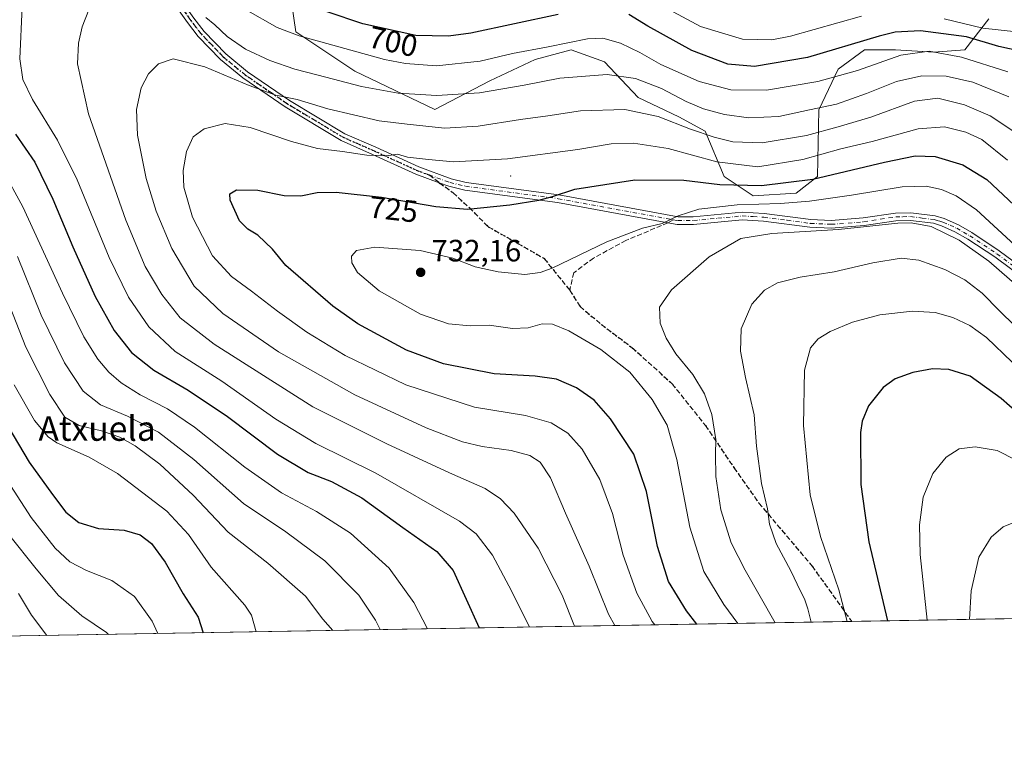
# Model space of a CAD drawing. Units: metres. Extents: x 616732 to 620156, y 4784957 to 4787330.
# Drawn here: x 618753 to 619072, y 4784957 to 4785192 of the extents above; entities that cross this region are included whole.
import ezdxf
from ezdxf.enums import TextEntityAlignment as Align

# ---------------------------------------------------------------- set-up
doc = ezdxf.new("R2010")
doc.units = ezdxf.units.M
doc.header["$MEASUREMENT"] = 0
for name, pattern in [('DGN Style 3', [2.307223458686699, 1.648016756204785, -0.6592067024819142]), ('DGN Style 4', [2.6384748266838614, 1.318413404963828, -0.6592067024819142, 0.001648016756204785, -0.6592067024819142]), ('DGN Style 5', [1.1536117293433497, 0.4944050268614355, -0.6592067024819142])]:
    doc.linetypes.add(name, pattern=pattern)
for name, color, linetype, lineweight in [('Arbolado forestal CxS', 92, 'Continuous', 0), ('Camino Cxs', 7, 'Continuous', 0), ('Camino eje', 30, 'DGN Style 4', 13), ('Centroide de Edificación ligera', 7, 'Continuous', 0), ('Comarca CxS', 21, 'Continuous', 0), ('Comunidad Autónoma CxS', 142, 'Continuous', 0), ('Curva de nivel maestra', 30, 'Continuous', 30), ('Curva de nivel normal', 30, 'Continuous', 0), ('Municipio CxS', 4, 'Continuous', 0), ('Pastizal CxS', 92, 'Continuous', 0), ('Provincia CxS', 1, 'Continuous', 0), ('Punto de cota en terreno', 7, 'Continuous', 0), ('Ruta', 7, 'DGN Style 5', 30), ('Rótulo de curva de nivel directora', 7, 'Continuous', 0), ('Rótulo de punto de cota en terreno', 7, 'Continuous', 0), ('Senda', 7, 'DGN Style 3', 0), ('Senda no paivmentada conexión', 7, 'DGN Style 3', 0), ('Texto cartográfico', 7, 'Continuous', 0)]:
    doc.layers.add(name, color=color, linetype=linetype, lineweight=lineweight)
doc.styles.add('Style-Arial', font='txt')

# ---------------------------------------------------------------- blocks, each defined once
blk = doc.blocks.new('*U5')
at = {"layer": 'Arbolado forestal CxS', "color": 92, "linetype": 'Continuous', "lineweight": 0}
blk.add_polyline3d([(619067.2731, 4785192.031500001, 689.1621000000014), (619059.5037000002, 4785181.932700001, 702.3785999999964), (619049.4035, 4785181.1555, 703.8779000000069), (619036.9720999999, 4785181.932700001, 702.7900999999983), (619026.8722000001, 4785181.932499999, 700.3745999999956), (619018.3260000005, 4785175.7171, 702.2810000000028), (619012.1098999997, 4785162.5111, 709.1609999999928), (619011.6797000002, 4785140.8091, 723.0092000000004), (619004.6869000001, 4785135.371099999, 726.3230999999942), (618990.7024999997, 4785134.5941, 726.3306000000011), (618981.3790999996, 4785140.8091, 721.7945000000037), (618975.1627000002, 4785155.5691, 714.5289000000049), (618966.6167000001, 4785160.229699999, 713.3972000000067), (618953.4093000004, 4785166.4439, 712.616200000004), (618942.5323000001, 4785178.096899999, 707.9664000000049), (618931.6551000001, 4785181.980699999, 705.2908000000026), (618920.0003000004, 4785178.8729, 705.4738000000071), (618905.2383000003, 4785171.8817, 707.4398999999976), (618887.3693000004, 4785162.5595, 711.3307999999961), (618861.3755000001, 4785175.012499999, 707.1273999999976), (618842.2547000004, 4785187.759299999, 703.8712999999989), (618839.0680000001, 4785210.066299999, 695.9839000000065)], dxfattribs=at)
blk = doc.blocks.new('*U25')
at = {"layer": 'Pastizal CxS', "color": 92, "linetype": 'Continuous', "lineweight": 0}
for points in [[(618839.0680000001, 4785210.066299999, 695.9839000000065), (618842.2547000004, 4785187.759299999, 703.8712999999989), (618861.3755000001, 4785175.012499999, 707.1273999999976), (618887.3693000004, 4785162.5595, 711.3307999999961), (618905.2383000003, 4785171.8817, 707.4398999999976), (618920.0003000004, 4785178.8729, 705.4738000000071), (618931.6551000001, 4785181.980699999, 705.2908000000026), (618942.5323000001, 4785178.096899999, 707.9664000000049), (618953.4093000004, 4785166.4439, 712.616200000004), (618966.6167000001, 4785160.229699999, 713.3972000000067), (618975.1627000002, 4785155.5691, 714.5289000000049), (618981.3790999996, 4785140.8091, 721.7945000000037), (618990.7024999997, 4785134.5941, 726.3306000000011), (619004.6869000001, 4785135.371099999, 726.3230999999942), (619011.6797000002, 4785140.8091, 723.0092000000004), (619012.1098999997, 4785162.5111, 709.1609999999928), (619018.3260000005, 4785175.7171, 702.2810000000028), (619026.8722000001, 4785181.932499999, 700.3745999999956), (619036.9720999999, 4785181.932700001, 702.7900999999983), (619049.4035, 4785181.1555, 703.8779000000069), (619059.5037000002, 4785181.932700001, 702.3785999999964), (619067.2731, 4785192.031500001, 689.1621000000014)], [(619177.4051999999, 4784999.0789, 738.8904999999941), (618721.4013, 4784991.1306, 643.2578999999969)]]:
    blk.add_polyline3d(points, dxfattribs=at)
blk = doc.blocks.new('5PATER')
at = {"layer": 'Punto de cota en terreno', "linetype": 'Continuous', "lineweight": 0}
h = blk.add_hatch(color=51, dxfattribs=at)
edge = h.paths.add_edge_path()
edge.add_ellipse((0, 0), major_axis=(-0.1095731443231308, -0.1110710700762829), ratio=0.9994222409660322, start_angle=0, end_angle=360)

msp = doc.modelspace()

# ---------------------------------------------------------------- linework, layer by layer
at = {"layer": 'Arbolado forestal CxS', "color": 92, "linetype": 'Continuous', "lineweight": 0}
msp.add_polyline3d([(618839.0680000001, 4785210.066299999, 695.9839000000065), (618842.2547000004, 4785187.759299999, 703.8712999999989), (618861.3755000001, 4785175.012499999, 707.1273999999976), (618887.3693000004, 4785162.5595, 711.3307999999961), (618905.2383000003, 4785171.8817, 707.4398999999976), (618920.0003000004, 4785178.8729, 705.4738000000071), (618931.6551000001, 4785181.980699999, 705.2908000000026), (618942.5323000001, 4785178.096899999, 707.9664000000049), (618953.4093000004, 4785166.4439, 712.616200000004), (618966.6167000001, 4785160.229699999, 713.3972000000067), (618975.1627000002, 4785155.5691, 714.5289000000049), (618981.3790999996, 4785140.8091, 721.7945000000037), (618990.7024999997, 4785134.5941, 726.3306000000011), (619004.6869000001, 4785135.371099999, 726.3230999999942), (619011.6797000002, 4785140.8091, 723.0092000000004), (619012.1098999997, 4785162.5111, 709.1609999999928), (619018.3260000005, 4785175.7171, 702.2810000000028), (619026.8722000001, 4785181.932499999, 700.3745999999956), (619036.9720999999, 4785181.932700001, 702.7900999999983), (619049.4035, 4785181.1555, 703.8779000000069), (619059.5037000002, 4785181.932700001, 702.3785999999964), (619067.2731, 4785192.031500001, 689.1621000000014)], dxfattribs=at)
at = {"layer": 'Camino Cxs', "color": 7, "linetype": 'Continuous', "lineweight": 0}
for points in [[(618749.4200999998, 4785262.040100001, 699.0832999999984), (618756.6001000004, 4785252.1501, 702.196100000001), (618760.8800999997, 4785243.290100001, 704.2627999999969), (618770.6801000005, 4785228.090100001, 706.8467999999993), (618773.9302000003, 4785224.390100001, 707.5813999999956), (618779.6701999997, 4785220.0101, 708.7641000000004), (618788.0500999996, 4785215.540100001, 709.9851999999955), (618793.8000999996, 4785212.100099999, 710.3715999999987), (618798.7301000003, 4785206.9801, 710.8013999999966), (618809.1301999995, 4785192.270099999, 711.9244000000036), (618812.5000999998, 4785187.920100001, 712.4498000000021), (618819.5301000001, 4785180.620100001, 713.2157000000007), (618826.5500999996, 4785174.840100001, 714.1609999999928), (618840.1801000005, 4785165.5101, 716.2899000000034), (618858.1601, 4785154.700099999, 718.678899999999), (618868.1901000004, 4785150.3101, 719.7979999999953), (618882.1801000005, 4785143.920100001, 721.671100000007), (618892.6901000004, 4785140.0601, 722.4648000000017), (618897.5401999997, 4785138.9101, 722.9272999999957), (618927.6601, 4785134.860099999, 725.7017000000051)], [(619079.8000999996, 4785106.890100001, 734.0008999999991), (619069.1901000004, 4785114.700099999, 734.7926000000007), (619060.4101, 4785120.540100001, 735.0004999999946), (619056.2701000003, 4785122.890100001, 734.942599999995), (619051.9401000004, 4785124.840100001, 735.1270999999979), (619049.3002000004, 4785125.6501, 735.25), (619041.7901, 4785126.5701, 735.4728000000032), (619037.1300999997, 4785126.470100001, 735.527900000001), (619026.7701000003, 4785124.880100001, 735.3263000000007), (619016.1101000002, 4785124.050100001, 734.9756999999955), (619009.2001, 4785124.370100001, 734.591499999995), (618994.1201, 4785126.360099999, 733.5228000000062), (618987.2101999996, 4785126.770099999, 733.0988999999972), (618971.4301000005, 4785125.290100001, 731.7045999999973), (618966.1201, 4785125.2601, 730.9609999999958), (618963.1001000004, 4785125.8101, 730.3847999999998), (618927.2600999996, 4785132.390100001, 726.2804000000033), (618897.0800999999, 4785136.450099999, 723.5353999999934), (618891.9600999998, 4785137.6601, 722.9848999999958), (618888.8400999998, 4785138.800100001, 722.7817000000068), (618881.2200999996, 4785141.610099999, 722.4140999999945), (618867.1700999998, 4785148.030099999, 720.405899999998), (618857.0100999996, 4785152.470100001, 719.3390000000073), (618838.8300999999, 4785163.4101, 717.1505999999936), (618825.0500999996, 4785172.840100001, 715.044399999999), (618817.8300999999, 4785178.780099999, 714.1288999999962), (618810.6002000002, 4785186.280099999, 713.2455999999949), (618807.1201, 4785190.780099999, 712.7299999999959), (618796.8000999996, 4785205.380100001, 711.328999999998)], [(619079.8000999996, 4785106.890100001, 734.0008999999991), (619069.1901000004, 4785114.700099999, 734.7926000000007), (619060.4101, 4785120.540100001, 735.0004999999946), (619056.2701000003, 4785122.890100001, 734.942599999995), (619051.9401000004, 4785124.840100001, 735.1270999999979), (619049.3002000004, 4785125.6501, 735.25), (619041.7901, 4785126.5701, 735.4728000000032), (619037.1300999997, 4785126.470100001, 735.527900000001), (619026.7701000003, 4785124.880100001, 735.3263000000007), (619016.1101000002, 4785124.050100001, 734.9756999999955), (619009.2001, 4785124.370100001, 734.591499999995), (618994.1201, 4785126.360099999, 733.5228000000062), (618987.2101999996, 4785126.770099999, 733.0988999999972), (618971.4301000005, 4785125.290100001, 731.7045999999973), (618966.1201, 4785125.2601, 730.9609999999958), (618963.1001000004, 4785125.8101, 730.3847999999998), (618927.2600999996, 4785132.390100001, 726.2804000000033), (618897.0800999999, 4785136.450099999, 723.5353999999934), (618891.9600999998, 4785137.6601, 722.9848999999958), (618888.8400999998, 4785138.800100001, 722.7817000000068), (618881.2200999996, 4785141.610099999, 722.4140999999945), (618867.1700999998, 4785148.030099999, 720.405899999998), (618857.0100999996, 4785152.470100001, 719.3390000000073), (618838.8300999999, 4785163.4101, 717.1505999999936), (618825.0500999996, 4785172.840100001, 715.044399999999), (618817.8300999999, 4785178.780099999, 714.1288999999962), (618810.6002000002, 4785186.280099999, 713.2455999999949), (618807.1201, 4785190.780099999, 712.7299999999959), (618796.8000999996, 4785205.380100001, 711.328999999998)], [(618809.1301999995, 4785192.270099999, 711.9244000000036), (618812.5000999998, 4785187.920100001, 712.4498000000021), (618819.5301000001, 4785180.620100001, 713.2157000000007), (618826.5500999996, 4785174.840100001, 714.1609999999928), (618840.1801000005, 4785165.5101, 716.2899000000034), (618858.1601, 4785154.700099999, 718.678899999999), (618868.1901000004, 4785150.3101, 719.7979999999953), (618882.1801000005, 4785143.920100001, 721.671100000007), (618892.6901000004, 4785140.0601, 722.4648000000017), (618897.5401999997, 4785138.9101, 722.9272999999957), (618927.6601, 4785134.860099999, 725.7017000000051), (618966.3502000002, 4785127.7601, 730.2467999999935), (618971.3000999996, 4785127.790100001, 730.8631000000024), (618987.1700999998, 4785129.270099999, 732.038400000005), (618994.3601000002, 4785128.850099999, 732.3834999999963), (619009.4301000005, 4785126.870100001, 733.5017999999982), (619016.0801999997, 4785126.5601, 733.9020000000019), (619026.4901000002, 4785127.370100001, 734.2517999999982), (619036.9200999998, 4785128.970100001, 734.5617000000058), (619041.9101, 4785129.0701, 734.5405000000028), (619049.8201000001, 4785128.110099999, 734.3390000000073), (619052.8201000001, 4785127.1801, 734.2393000000012), (619057.4001000002, 4785125.130100001, 734.075100000002), (619061.7200999996, 4785122.670100001, 733.7860999999976), (619070.6201, 4785116.7501, 733.4902000000002), (619081.3501000004, 4785108.850099999, 732.6582000000053)], [(618927.6601, 4785134.860099999, 725.7017000000051), (618966.3502000002, 4785127.7601, 730.2467999999935), (618971.3000999996, 4785127.790100001, 730.8631000000024), (618987.1700999998, 4785129.270099999, 732.038400000005), (618994.3601000002, 4785128.850099999, 732.3834999999963), (619009.4301000005, 4785126.870100001, 733.5017999999982), (619016.0801999997, 4785126.5601, 733.9020000000019), (619026.4901000002, 4785127.370100001, 734.2517999999982), (619036.9200999998, 4785128.970100001, 734.5617000000058), (619041.9101, 4785129.0701, 734.5405000000028), (619049.8201000001, 4785128.110099999, 734.3390000000073), (619052.8201000001, 4785127.1801, 734.2393000000012), (619057.4001000002, 4785125.130100001, 734.075100000002), (619061.7200999996, 4785122.670100001, 733.7860999999976), (619070.6201, 4785116.7501, 733.4902000000002), (619081.3501000004, 4785108.850099999, 732.6582000000053)]]:
    msp.add_polyline3d(points, dxfattribs=at)
at = {"layer": 'Camino eje', "color": 30, "linetype": 'DGN Style 4', "lineweight": 13}
for points in [[(618885.5100999996, 4785141.360099999, 722.2942999999942), (618881.7001, 4785142.765100001, 721.9731999999932), (618867.6801000005, 4785149.170100001, 720.0902999999962), (618862.6651, 4785151.3651, 719.505999999994), (618857.5850999998, 4785153.585100001, 718.9942000000011), (618848.4951, 4785159.0551, 717.689400000003), (618839.5050999997, 4785164.460100001, 716.702099999995), (618825.8000999996, 4785173.840100001, 714.5975999999937), (618818.6801000005, 4785179.700099999, 713.6766000000061), (618815.0651000004, 4785183.450099999, 713.1833999999944), (618811.5500999996, 4785187.100099999, 712.860400000005), (618809.8101000005, 4785189.350099999, 712.5893999999971), (618808.1250999998, 4785191.5251, 712.3414000000049), (618797.7651000004, 4785206.1801, 711.1049999999959)], [(618885.5100999996, 4785141.360099999, 722.2942999999942), (618890.7651000004, 4785139.4301, 722.6149000000005), (618892.3251, 4785138.860099999, 722.7186999999976), (618897.3101000005, 4785137.6801, 723.1996000000072), (618927.4600999998, 4785133.6251, 725.9875999999931), (618964.7251000004, 4785126.7851, 730.3233000000037)], [(618964.7251000004, 4785126.7851, 730.3233000000037), (618966.2351000002, 4785126.5101, 730.6009999999952), (618971.3651000002, 4785126.540100001, 731.2807999999933), (618979.2550999997, 4785127.280099999, 732.0571000000054), (618987.1901000004, 4785128.020099999, 732.564400000003), (618990.7851, 4785127.8101, 732.7982000000048), (618994.2401000002, 4785127.6051, 732.9572999999947), (619001.7751000002, 4785126.6151, 733.4507000000012), (619009.3151000004, 4785125.620100001, 734.0463000000018), (619016.0950999996, 4785125.3051, 734.4388000000035), (619026.6300999997, 4785126.1251, 734.789300000004), (619037.0251000002, 4785127.720100001, 735.0375000000058), (619039.3551000003, 4785127.770099999, 734.9703000000009), (619041.8501000004, 4785127.8201, 734.9805000000051), (619045.6051000003, 4785127.360099999, 734.9916999999988), (619049.5601000005, 4785126.880100001, 734.7866000000067), (619051.0601000005, 4785126.415100001, 734.7381000000024), (619052.3800999997, 4785126.0101, 734.6839000000036), (619054.6700999998, 4785124.985099999, 734.6061000000045), (619056.8350999998, 4785124.0101, 734.5050000000047), (619058.9951, 4785122.780099999, 734.388699999996), (619061.0651000004, 4785121.6051, 734.3745000000055), (619069.9051000001, 4785115.725099999, 734.1247000000003), (619080.5751, 4785107.870100001, 733.2912999999971)]]:
    msp.add_polyline3d(points, dxfattribs=at)
at = {"layer": 'Centroide de Edificación ligera', "color": 7, "linetype": 'Continuous', "lineweight": 0}
msp.add_point((618912, 4785141, 723.3233999999939), dxfattribs=at)
at = {"layer": 'Comarca CxS', "color": 21, "linetype": 'Continuous', "lineweight": 0}
msp.add_3dface([(620156.2200009248, 4785016.139982119), (616771.3200009003, 4784957.139982119), (616731.5500008997, 4787270.749982096), (620115.3100009265, 4787329.739982097)], dxfattribs=at)
at = {"layer": 'Comunidad Autónoma CxS', "color": 142, "linetype": 'Continuous', "lineweight": 0}
msp.add_3dface([(620156.2200009248, 4785016.139982119), (616771.3200009003, 4784957.139982119), (616731.5500008997, 4787270.749982096), (620115.3100009265, 4787329.739982097)], dxfattribs=at)
at = {"layer": 'Curva de nivel maestra', "color": 30, "linetype": 'Continuous', "lineweight": 30, "flags": 128}
for points, elevation in [([(618927.4600000001, 4785193.460100001), (618899.1200000001, 4785187.390100001), (618891.8499999996, 4785186.4301), (618881.2400000002, 4785186.610099999), (618864.0199999996, 4785190.440099999), (618840.8200000003, 4785198.280099999)], 700), ([(619080.8799999999, 4785180.7601), (619070.54, 4785183.020099999), (619059.9699999997, 4785186.170100001), (619045.0599999996, 4785188.1501), (619036.8799999999, 4785187.640100001), (619031.6500000004, 4785186.350099999), (619008.3600000005, 4785179.470100001), (618991.1699999999, 4785176.5601), (618982.5, 4785177.340100001), (618970.8700000001, 4785181.7501), (618956.5199999996, 4785189.620100001), (618950.3799999999, 4785193.4101)], 700), ([(618751.2800000003, 4785154.550100001), (618757.5300000003, 4785145.440099999), (618763.4000000004, 4785133.450099999), (618769.8200000003, 4785117.9801), (618777.1399999997, 4785101.880100001), (618783.2599999999, 4785090.850099999), (618788.8700000001, 4785083.700099999), (618796.1799999997, 4785077.9901), (618807.3200000003, 4785071.420100001), (618820.1200000001, 4785062.9001), (618836.2999999998, 4785050.6801), (618846.2999999998, 4785044.690099999), (618853.8499999996, 4785041.790100001), (618863.7000000002, 4785036.4901), (618877.0300000003, 4785026.860099999), (618888.0199999996, 4785019.100099999), (618893.3799999999, 4785012.940099999), (618901.8403000003, 4784994.275900001)], 700), ([(618972.5088000001, 4784995.5077), (618969.1200000001, 4784999.8101), (618963.2599999999, 4785009.380100001), (618959.6799999997, 4785020.6801), (618956.1500000004, 4785038.540100001), (618951.9800000006, 4785050.700099999), (618944.4000000004, 4785062.200099999), (618939.1200000001, 4785068.200099999), (618933.4299999997, 4785072.2301), (618926.9199999999, 4785075.020099999), (618919.9600000001, 4785075.9901), (618906.6600000003, 4785076.7601), (618890.2300000006, 4785080.050100001), (618878.2000000002, 4785084.460100001), (618862.3799999999, 4785093.020099999), (618854.25, 4785098.7501), (618839.0199999996, 4785111.920100001), (618834.6699999999, 4785117.2401), (618829.9699999997, 4785121.7401), (618826.7100000001, 4785123.770099999), (618824.0199999996, 4785126.450099999), (618820.9299999997, 4785133.200099999), (618820.8200000003, 4785135.2401), (618823, 4785136.540100001), (618829.9000000004, 4785136.450099999), (618838.5, 4785134.710100001), (618843.9000000004, 4785134.600099999), (618849.1399999997, 4785135.620100001), (618855.3700000001, 4785135.800100001), (618870.1100000005, 4785134.1601), (618887.7599999999, 4785131.050100001), (618898.0499999998, 4785130.190099999), (618911.7400000002, 4785131.640100001), (618921.2100000001, 4785133.1601), (618925.6500000004, 4785134.350099999), (618932.8600000005, 4785136.700099999), (618952.3200000003, 4785139.790100001), (618968.2100000001, 4785139.670100001), (618979.9199999999, 4785138.2601), (618993.4199999999, 4785137.870100001), (619010.1200000001, 4785139.970100001), (619033.4400000004, 4785145.460100001), (619043.3799999999, 4785147.520099999), (619049.8499999996, 4785147.300100001), (619058.7999999998, 4785144.600099999), (619066.6200000001, 4785139.840100001), (619075.54, 4785131.5801)], 725), ([(619146.9115000004, 4784998.547599999), (619142.5599999996, 4785002.5601), (619132.8399999999, 4785014.140100001), (619128.3399999999, 4785020.380100001), (619120.3099999996, 4785028.0001), (619095.6399999997, 4785047.380100001), (619071.2699999996, 4785068.8101), (619061.2000000002, 4785076.0101), (619054.2999999998, 4785078.170100001), (619049, 4785078.380100001), (619042.6399999997, 4785077.1801), (619036.8200000003, 4785075.130100001), (619032.9299999997, 4785072.360099999), (619028.1699999999, 4785066.370100001), (619026.1500000004, 4785061.4301), (619025.6500000004, 4785057.7601), (619025.7199999997, 4785040.890100001), (619028.3399999999, 4785022.2401), (619034.3859000001, 4784996.586200001)], 750), ([(618746.9800000006, 4785062.670100001), (618755.6699999999, 4785048.040100001), (618763.2999999998, 4785037.620100001), (618767.5899999999, 4785031.9001), (618771.8200000003, 4785028.540100001), (618778.1399999997, 4785026.600099999), (618786.5599999996, 4785026.0001), (618791.7400000002, 4785024.520099999), (618795.4500000002, 4785021.6601), (618799.8399999999, 4785015.640100001), (618805.6299999999, 4785005.290100001), (618810.5199999996, 4784997.7501), (618812.1309000002, 4784992.712300001)], 675)]:
    msp.add_lwpolyline(points, dxfattribs=dict(at, elevation=elevation))
at = {"layer": 'Curva de nivel normal', "color": 30, "linetype": 'Continuous', "lineweight": 0, "flags": 128}
for points, elevation in [([(618753.3499999996, 4785195.869999999), (618752.6299999999, 4785179.050000001), (618753.5800000001, 4785172.34), (618756.7599999999, 4785165.84), (618764.9000000004, 4785152.65), (618771.2599999999, 4785139.720000001), (618781.6699999999, 4785114.57), (618787.9000000004, 4785101.710000001), (618794.5800000001, 4785092.02), (618803.1200000001, 4785084.060000001), (618818.1799999997, 4785074.4), (618835.8099999996, 4785062.08), (618848.7999999998, 4785054.119999999), (618868.2800000003, 4785044.550000001), (618895.4500000002, 4785028.939999999), (618900.7699999996, 4785024.84), (618906.1299999999, 4785017.930000001), (618912.2999999998, 4785006.350000001), (618918.1458999999, 4784994.560000001)], 705), ([(618775.0800000001, 4785194.930000001), (618772.8899999997, 4785189.439999999), (618771.6600000003, 4785184.119999999), (618771.3399999999, 4785177.4), (618774.9900000002, 4785161.199999999), (618787.0700000003, 4785126.66), (618793.3399999999, 4785111.630000001), (618798.7400000002, 4785102.51), (618804.6699999999, 4785094.92), (618815.75, 4785086.390000001), (618847.8200000003, 4785066.07), (618871.7800000003, 4785054.02), (618892.1600000003, 4785044.619999999), (618903.7000000002, 4785039.49), (618908.6799999997, 4785036.140000001), (618913.1600000003, 4785031.58), (618920.9699999997, 4785020.180000001), (618928.7599999999, 4785004.9), (618932.7693999996, 4784994.814900001)], 710), ([(619073.8200000003, 4785166.689999999), (619062.1200000001, 4785171.480000001), (619053.4199999999, 4785173.4), (619045.5, 4785173.57), (619037.3399999999, 4785171.730000001), (619027.5099999999, 4785167.74), (619017.7800000003, 4785164.359999999), (619009.0599999996, 4785162.449999999), (618999.1399999997, 4785160.34), (618989.3499999996, 4785159.890000001), (618981.4600000001, 4785160.92), (618974.6100000005, 4785162.810000001), (618969.04, 4785165.16), (618960.9699999997, 4785169.42), (618952.5099999999, 4785172.66), (618943.3600000005, 4785173.960000001), (618927.9900000002, 4785172.810000001), (618916.4400000004, 4785170.470000001), (618901.9299999997, 4785168.050000001), (618888.0700000003, 4785167.09), (618875.4600000001, 4785167.890000001), (618863.5599999996, 4785170.029999999), (618849.5300000003, 4785173.779999999), (618841.9000000004, 4785175.699999999), (618833.7800000003, 4785178.51), (618825.8700000001, 4785182.180000001), (618819.9699999997, 4785186.26), (618815.9900000002, 4785190.039999999), (618813.04, 4785192.449999999)], 710), ([(619073.4400000004, 4785174.82), (619058.4400000004, 4785179.58), (619047.9199999999, 4785181.49), (619038.7100000001, 4785180.189999999), (619024.5999999996, 4785175.27), (619011.7699999996, 4785171.640000001), (618995.0499999998, 4785168.84), (618983.5499999998, 4785169), (618973.1900000004, 4785171.720000001), (618960.7400000002, 4785177.189999999), (618953.9600000001, 4785181.07), (618947.6600000003, 4785184.100000001), (618941.9500000002, 4785185.720000001), (618937, 4785185.5), (618924.2300000006, 4785182.91), (618912.5800000001, 4785180.76), (618902.1299999999, 4785178.25), (618887.9699999997, 4785176.789999999), (618877.8700000001, 4785177.480000001), (618871.0199999996, 4785178.800000001), (618843.3799999999, 4785186.470000001), (618836.1900000004, 4785189.210000001), (618825.9400000004, 4785195.039999999)], 705), ([(619025.8799999999, 4785192.84), (619002.9000000004, 4785186.359999999), (618996.7800000003, 4785185.220000001), (618987.29, 4785185.4), (618973.6699999999, 4785189.52), (618963.3399999999, 4785195.07)], 695), ([(619076.29, 4785187.789999999), (619065.3300000001, 4785188.960000001), (619052.7999999998, 4785192.060000001)], 695), ([(618945.7869999995, 4784995.0418), (618943.8200000003, 4784998.730000001), (618937.54, 4785014.369999999), (618929.8600000005, 4785031.58), (618924.9100000003, 4785042.960000001), (618921.6399999997, 4785048.039999999), (618918.2599999999, 4785050.24), (618912.1399999997, 4785051.880000001), (618902.75, 4785053.180000001), (618896.4199999999, 4785054.720000001), (618884.5899999999, 4785059.25), (618861.3899999997, 4785069.99), (618836.5800000001, 4785083.890000001), (618818.5599999996, 4785096.33), (618809.2300000006, 4785105.24), (618801.9500000002, 4785117.51), (618796.8700000001, 4785129.550000001), (618793.7000000002, 4785140.17), (618790.8499999996, 4785154.300000001), (618790.5, 4785162.57), (618792.0199999996, 4785169.57), (618794.4699999997, 4785174.140000001), (618797.6299999999, 4785177.42), (618802.4800000006, 4785179.07), (618812.6900000004, 4785176.49), (618827.0899999999, 4785170.380000001), (618835.7999999998, 4785167.230000001), (618842.7400000002, 4785165.83), (618852.6799999997, 4785162.789999999), (618869.29, 4785158.939999999), (618878.4500000002, 4785157.84), (618890.4800000006, 4785156.560000001), (618901.4299999997, 4785157.199999999), (618915.2400000002, 4785159.359999999), (618924.0700000003, 4785160.560000001), (618934.7199999997, 4785162.180000001), (618949.1200000001, 4785162.640000001), (618959.8799999999, 4785160.32), (618970.3600000005, 4785156.230000001), (618978.1399999997, 4785153.560000001), (618984.1100000005, 4785152.07), (618993.6600000003, 4785151.74), (619008.0700000003, 4785154.16), (619018.3799999999, 4785157.01), (619028.9299999997, 4785160.130000001), (619043.1799999997, 4785165.25), (619050.7199999997, 4785166.220000001), (619059.3200000003, 4785164.119999999), (619067.75, 4785160.560000001), (619076.3600000005, 4785154.84)], 715), ([(618958.7938000001, 4784995.2685), (618957.9900000002, 4784996.33), (618952.9400000004, 4785005.600000001), (618948.5099999999, 4785017.880000001), (618945.1200000001, 4785031.42), (618940.9800000006, 4785042.49), (618935.1799999997, 4785052.310000001), (618930.5700000003, 4785057.51), (618925.2000000002, 4785060.890000001), (618916.8399999999, 4785063.220000001), (618900.3099999996, 4785065.980000001), (618878, 4785073.16), (618858.25, 4785082.76), (618845.8399999999, 4785090.279999999), (618836.2999999998, 4785097.060000001), (618827.9199999999, 4785103.630000001), (618821.4100000003, 4785108.369999999), (618815.1799999997, 4785115.08), (618808.6699999999, 4785127.640000001), (618805.9199999999, 4785137.33), (618805.7100000001, 4785142.76), (618806.7599999999, 4785148.939999999), (618808.9699999997, 4785153.76), (618812.4800000006, 4785156.34), (618819.3499999996, 4785158.02), (618827.3799999999, 4785156.779999999), (618840.8099999996, 4785152.15), (618849.3200000003, 4785149.9), (618857.3899999997, 4785148.949999999), (618865.2999999998, 4785147.800000001), (618871.7999999998, 4785147.51), (618875.2999999998, 4785148.039999999), (618878.5199999996, 4785147.16), (618885.3200000003, 4785146.390000001), (618893.4800000006, 4785145.640000001), (618910.9600000001, 4785146.59), (618933.79, 4785149.57), (618944.6299999999, 4785151.41), (618951.9299999997, 4785151.710000001), (618963.1100000005, 4785149.890000001), (618978.9500000002, 4785145.57), (618992.2199999997, 4785144.01), (619006.8799999999, 4785146.4), (619019.1799999997, 4785149.77), (619029.3799999999, 4785152.199999999), (619044.2999999998, 4785156.289999999), (619052.8399999999, 4785156.970000001), (619059.79, 4785155.26), (619065.0199999996, 4785152.800000001), (619073.3099999996, 4785146.09)], 720), ([(618747.0599999996, 4785143.07), (618753.6399999997, 4785130.949999999), (618766.4800000006, 4785102.92), (618773.4699999997, 4785088.730000001), (618777.9900000002, 4785081.58), (618781.5599999996, 4785077.279999999), (618785.5199999996, 4785073.880000001), (618791.7000000002, 4785070), (618800.6200000001, 4785065.359999999), (618809.4100000003, 4785059.42), (618825.6500000004, 4785046.480000001), (618837.5599999996, 4785038.100000001), (618849, 4785032.119999999), (618860.0499999998, 4785025.02), (618872.54, 4785013.689999999), (618880.6100000005, 4785002.550000001), (618885.0663000002, 4784993.9834)], 695), ([(618985.7561999997, 4784995.738399999), (618981.2300000006, 4785001.869999999), (618974.7000000002, 4785012.58), (618970.1699999999, 4785027.029999999), (618965.9600000001, 4785048.939999999), (618962.79, 4785060.100000001), (618957.9699999997, 4785068.460000001), (618950.7000000002, 4785077.33), (618941.3300000001, 4785084.680000001), (618930.8600000005, 4785090.710000001), (618925.6500000004, 4785092.92), (618922.2100000001, 4785093), (618917.6500000004, 4785091.65), (618912.6100000005, 4785091.439999999), (618905.0199999996, 4785092.609999999), (618898.8499999996, 4785092.300000001), (618891.8399999999, 4785092.949999999), (618882.7199999997, 4785096.16), (618869.3099999996, 4785103.699999999), (618862.2400000002, 4785109.67), (618860.3899999997, 4785112.84), (618860.3600000005, 4785114.930000001), (618861.9100000003, 4785116.84), (618867.9299999997, 4785117.880000001), (618882.6600000003, 4785116.789999999), (618893.2400000002, 4785114.350000001), (618900.5199999996, 4785111.560000001), (618907.9600000001, 4785109.880000001), (618916.6200000001, 4785109), (618921.6399999997, 4785109.640000001), (618925.4500000002, 4785111.119999999), (618943.29, 4785119.640000001), (618954.79, 4785124.01), (618961.25, 4785125.560000001), (618966.3600000005, 4785128.060000001), (618973.1200000001, 4785130.180000001), (618985.5599999996, 4785131.609999999), (618999.6200000001, 4785132.07), (619009.0599999996, 4785132.850000001), (619022.6900000004, 4785134.800000001), (619039.0800000001, 4785137.480000001), (619046.9299999997, 4785137.710000001), (619051.8600000005, 4785136.66), (619056.7000000002, 4785134.51), (619063.2199999997, 4785130.029999999), (619092.3799999999, 4785103.199999999)], 730), ([(618997.8623000003, 4784995.9494), (618988.1600000003, 4785013), (618983.5599999996, 4785021.939999999), (618980.2699999996, 4785032.58), (618978.6600000003, 4785043.480000001), (618978.5199999996, 4785050.57), (618978.6799999997, 4785055.41), (618977.3200000003, 4785063.560000001), (618974.9699999997, 4785070.24), (618971.1399999997, 4785076.5), (618965.6799999997, 4785083.26), (618962.5300000003, 4785088.310000001), (618960.6100000005, 4785093.230000001), (618960.3700000001, 4785098.380000001), (618964.2599999999, 4785104), (618976.4400000004, 4785114.76), (618986.75, 4785120.66), (618996.7800000003, 4785122.380000001), (619018.4800000006, 4785123.619999999), (619037.75, 4785125.710000001), (619042.0199999996, 4785125.800000001), (619048.5, 4785124.640000001), (619057.6600000003, 4785120.140000001), (619067.2400000002, 4785113.32), (619077.3799999999, 4785104.600000001)], 735), ([(618751.8700000001, 4785114.859999999), (618759.5999999996, 4785095.82), (618767.1500000004, 4785080.310000001), (618773.2100000001, 4785071.119999999), (618778.79, 4785066.730000001), (618787.5999999996, 4785063.029999999), (618797.7199999997, 4785057.82), (618809.1900000004, 4785048.930000001), (618825.2300000006, 4785034.680000001), (618838.9699999997, 4785025.42), (618851.6799999997, 4785016.100000001), (618862.6900000004, 4785004.869999999), (618868.1399999997, 4784996.800000001), (618869.6025, 4784993.7139)], 690), ([(619080.8200000003, 4785087.4), (619070.79, 4785097.27), (619065.1100000005, 4785103.01), (619059.4900000002, 4785107.34), (619052.9600000001, 4785110.66), (619044.54, 4785113.680000001), (619038.8200000003, 4785114.289999999), (619029.6600000003, 4785112.800000001), (619017.0700000003, 4785109.880000001), (619006.0599999996, 4785108.16), (618998.6299999999, 4785106.26), (618994.4400000004, 4785103.92), (618990.3600000005, 4785099.369999999), (618986.9100000003, 4785091.380000001), (618986.6799999997, 4785084.109999999), (618988.2999999998, 4785075.58), (618991.04, 4785063.49), (618991.8799999999, 4785053.289999999), (618993.4800000006, 4785041.210000001), (618995.4299999997, 4785032.91), (618996.04, 4785027.949999999), (618998.25, 4785021.689999999), (619002.9900000002, 4785012.800000001), (619006.0800000001, 4785006.220000001), (619007.4400000004, 4785003.76), (619008.5199999996, 4785000.480000001), (619009.5645000003, 4784996.1534)], 740), ([(618749.2599999999, 4785098.939999999), (618754.5899999999, 4785085.480000001), (618762.3799999999, 4785070.08), (618767.25, 4785062.680000001), (618771.9000000004, 4785060), (618779.1500000004, 4785058.26), (618785.1200000001, 4785056.199999999), (618790.1299999999, 4785053.41), (618798.0599999996, 4785047.460000001), (618808.9199999999, 4785037.359999999), (618820.2599999999, 4785025.380000001), (618833.2199999997, 4785015.34), (618845.4500000002, 4785004.58), (618850.9900000002, 4784997.119999999), (618854.3033999996, 4784993.4472)], 685), ([(619074.8899999997, 4785080.600000001), (619066.4699999997, 4785088.52), (619061.1100000005, 4785092.430000001), (619055.54, 4785095.08), (619049.8300000001, 4785096.689999999), (619042.4900000002, 4785097.140000001), (619031.8600000005, 4785095.869999999), (619023.0199999996, 4785093.58), (619015.7300000006, 4785090.51), (619011.8300000001, 4785088.140000001), (619009.4199999999, 4785085.16), (619007.3799999999, 4785078), (619007.1100000005, 4785060), (619009.2199999997, 4785037.460000001), (619012.5800000001, 4785024.01), (619018.6200000001, 4785006.66), (619021.3174999999, 4784996.358300001)], 745), ([(618750.7800000003, 4785073.25), (618757.3799999999, 4785061.59), (618761.8899999997, 4785056.34), (618764.6799999997, 4785054.41), (618775.1600000003, 4785049.689999999), (618784.3099999996, 4785044.430000001), (618800.3499999996, 4785032.210000001), (618807.4000000004, 4785024.560000001), (618814.7400000002, 4785014.029999999), (618825.6600000003, 4785001.66), (618827.8499999996, 4784998.4), (618829.4156999999, 4784993.0134)], 680), ([(619135.8803000003, 4784998.3552), (619131.4400000004, 4785003.09), (619119.9800000006, 4785019.91), (619117.6799999997, 4785021.91), (619104.5, 4785030.359999999), (619082.2800000003, 4785045.57), (619069.9400000004, 4785051.859999999), (619062.8700000001, 4785053.119999999), (619057.6500000004, 4785052.390000001), (619053.3899999997, 4785049.66), (619049.1100000005, 4785044.4), (619045.9400000004, 4785036.720000001), (619044.75, 4785027.699999999), (619045.0099999999, 4785018.130000001), (619047.2216999996, 4784996.809800001)], 755), ([(618745.1600000003, 4785047.26), (618756.3399999999, 4785030.109999999), (618764.0800000001, 4785020.180000001), (618768.8700000001, 4785015.77), (618774.29, 4785012.92), (618782.4900000002, 4785009.630000001), (618789.8799999999, 4785004.480000001), (618795.6500000004, 4784996.42), (618797.4434000002, 4784992.4561)], 670), ([(619125.8515, 4784998.180400001), (619122.7699999996, 4785002.74), (619118.0700000003, 4785012.140000001), (619115.6500000004, 4785015.850000001), (619113.54, 4785017.08), (619089.7400000002, 4785027.27), (619081.6900000004, 4785029.380000001), (619077.0199999996, 4785029.15), (619071.9100000003, 4785027.060000001), (619068.0800000001, 4785023.74), (619064.0599999996, 4785017.25), (619061.5899999999, 4785006.33), (619060.9822000006, 4784997.049699999)], 760), ([(618748.9800000006, 4785024.75), (618757.9800000006, 4785013.460000001), (618765.1500000004, 4785004.789999999), (618772.7599999999, 4784998.25), (618780.7999999998, 4784992.75), (618781.4051999999, 4784992.1765)], 665), ([(618752.2400000002, 4785005.460000001), (618756.3799999999, 4784998.470000001), (618761.4626000002, 4784991.8289)], 660.0000000000001)]:
    msp.add_lwpolyline(points, dxfattribs=dict(at, elevation=elevation))
at = {"layer": 'Municipio CxS', "color": 4, "linetype": 'Continuous', "lineweight": 0}
msp.add_3dface([(620156.2200009248, 4785016.139982119), (616771.3200009003, 4784957.139982119), (616731.5500008997, 4787270.749982096), (620115.3100009265, 4787329.739982097)], dxfattribs=at)
at = {"layer": 'Pastizal CxS', "color": 92, "linetype": 'Continuous', "lineweight": 0, "extrusion": (0.04070915174242958, 0.0007095785147545112, 0.9991707869342175), "elevation": 29339.79728155048, "flags": 128}
msp.add_lwpolyline([(4773481.457707216, -701862.7638222949), (4773481.457707216, -701707.9744797265)], dxfattribs=at)
at = {"layer": 'Pastizal CxS', "color": 92, "linetype": 'Continuous', "lineweight": 0, "extrusion": (-0.3203177082301842, -0.005583228416074557, 0.9472937207406248), "elevation": -224293.765578928, "flags": 128}
msp.add_lwpolyline([(-4773481.56920842, 665541.9952020476), (-4773481.569208419, 665223.8129216295)], dxfattribs=at)
at = {"layer": 'Pastizal CxS', "color": 92, "linetype": 'Continuous', "lineweight": 0}
msp.add_polyline3d([(618839.0680000001, 4785210.066299999, 695.9839000000065), (618842.2547000004, 4785187.759299999, 703.8712999999989), (618861.3755000001, 4785175.012499999, 707.1273999999976), (618887.3693000004, 4785162.5595, 711.3307999999961), (618905.2383000003, 4785171.8817, 707.4398999999976), (618920.0003000004, 4785178.8729, 705.4738000000071), (618931.6551000001, 4785181.980699999, 705.2908000000026), (618942.5323000001, 4785178.096899999, 707.9664000000049), (618953.4093000004, 4785166.4439, 712.616200000004), (618966.6167000001, 4785160.229699999, 713.3972000000067), (618975.1627000002, 4785155.5691, 714.5289000000049), (618981.3790999996, 4785140.8091, 721.7945000000037), (618990.7024999997, 4785134.5941, 726.3306000000011), (619004.6869000001, 4785135.371099999, 726.3230999999942), (619011.6797000002, 4785140.8091, 723.0092000000004), (619012.1098999997, 4785162.5111, 709.1609999999928), (619018.3260000005, 4785175.7171, 702.2810000000028), (619026.8722000001, 4785181.932499999, 700.3745999999956), (619036.9720999999, 4785181.932700001, 702.7900999999983), (619049.4035, 4785181.1555, 703.8779000000069), (619059.5037000002, 4785181.932700001, 702.3785999999964), (619067.2731, 4785192.031500001, 689.1621000000014)], dxfattribs=at)
at = {"layer": 'Provincia CxS', "color": 1, "linetype": 'Continuous', "lineweight": 0}
msp.add_3dface([(620156.2200009248, 4785016.139982119), (616771.3200009003, 4784957.139982119), (616731.5500008997, 4787270.749982096), (620115.3100009265, 4787329.739982097)], dxfattribs=at)
at = {"layer": 'Ruta', "color": 7, "linetype": 'DGN Style 5', "lineweight": 30}
msp.add_polyline3d([(618797.7651000004, 4785206.1801, 711.1049999999959), (618808.1250999998, 4785191.5251, 712.3414000000049), (618809.8101000005, 4785189.350099999, 712.5893999999971), (618811.5500999996, 4785187.100099999, 712.860400000005), (618815.0651000004, 4785183.450099999, 713.1833999999944), (618818.6801000005, 4785179.700099999, 713.6766000000061), (618825.8000999996, 4785173.840100001, 714.5975999999937), (618839.5050999997, 4785164.460100001, 716.702099999995), (618848.4951, 4785159.0551, 717.689400000003), (618857.5850999998, 4785153.585100001, 718.9942000000011), (618862.6651, 4785151.3651, 719.505999999994), (618867.6801000005, 4785149.170100001, 720.0902999999962), (618881.7001, 4785142.765100001, 721.9731999999932), (618885.5100999996, 4785141.360099999, 722.2942999999942), (618888.8400999998, 4785138.800100001, 722.7817000000068), (618893.3101000005, 4785135.520099999, 723.7146999999969), (618898.5701000001, 4785130.7401, 725.1870999999956), (618904.7401000002, 4785124.5001, 727.1775000000052), (618914.3201000001, 4785119.130100001, 728.8770999999979), (618922.9001000002, 4785114.200099999, 729.8383999999934), (618931.2001, 4785103.9101, 731.5996000000015), (618934.5601000005, 4785098.610099999, 731.8833000000013), (618941.4501, 4785092.8201, 732.0963999999949), (618951.5100999996, 4785085.210100001, 732.3454999999958), (618964.4501, 4785073.530099999, 733.0727000000044), (618975.2401000002, 4785060.030099999, 734.5334000000004), (618984.5100999996, 4785046.3301, 737.232999999993), (618992.6300999997, 4785034.800100001, 739.5090000000056), (619009.9200999998, 4785014.340100001, 743.0243999999948), (619022.7675999999, 4784996.3836, 746.5046000000002)], dxfattribs=at)
msp.add_polyline3d([(618797.7651000004, 4785206.1801, 711.1049999999959), (618808.1250999998, 4785191.5251, 712.3414000000049), (618809.8101000005, 4785189.350099999, 712.5893999999971), (618811.5500999996, 4785187.100099999, 712.860400000005), (618815.0651000004, 4785183.450099999, 713.1833999999944), (618818.6801000005, 4785179.700099999, 713.6766000000061), (618825.8000999996, 4785173.840100001, 714.5975999999937), (618839.5050999997, 4785164.460100001, 716.702099999995), (618848.4951, 4785159.0551, 717.689400000003), (618857.5850999998, 4785153.585100001, 718.9942000000011), (618862.6651, 4785151.3651, 719.505999999994), (618867.6801000005, 4785149.170100001, 720.0902999999962), (618881.7001, 4785142.765100001, 721.9731999999932), (618885.5100999996, 4785141.360099999, 722.2942999999942), (618888.8400999998, 4785138.800100001, 722.7817000000068), (618893.3101000005, 4785135.520099999, 723.7146999999969), (618898.5701000001, 4785130.7401, 725.1870999999956), (618904.7401000002, 4785124.5001, 727.1775000000052), (618914.3201000001, 4785119.130100001, 728.8770999999979), (618922.9001000002, 4785114.200099999, 729.8383999999934), (618931.2001, 4785103.9101, 731.5996000000015), (618934.5601000005, 4785098.610099999, 731.8833000000013), (618941.4501, 4785092.8201, 732.0963999999949), (618951.5100999996, 4785085.210100001, 732.3454999999958), (618964.4501, 4785073.530099999, 733.0727000000044), (618975.2401000002, 4785060.030099999, 734.5334000000004), (618984.5100999996, 4785046.3301, 737.232999999993), (618992.6300999997, 4785034.800100001, 739.5090000000056), (619009.9200999998, 4785014.340100001, 743.0243999999948), (619022.7675999999, 4784996.3836, 746.5046000000002)], dxfattribs=at)
at = {"layer": 'Senda', "color": 7, "linetype": 'DGN Style 3', "lineweight": 0}
for points in [[(618888.8400999998, 4785138.800100001, 722.7817000000068), (618893.3101000005, 4785135.520099999, 723.7146999999969), (618898.5701000001, 4785130.7401, 725.1870999999956), (618904.7401000002, 4785124.5001, 727.1775000000052), (618914.3201000001, 4785119.130100001, 728.8770999999979), (618922.9001000002, 4785114.200099999, 729.8383999999934), (618931.2001, 4785103.9101, 731.5996000000015), (618934.5601000005, 4785098.610099999, 731.8833000000013), (618941.4501, 4785092.8201, 732.0963999999949), (618951.5100999996, 4785085.210100001, 732.3454999999958), (618964.4501, 4785073.530099999, 733.0727000000044), (618975.2401000002, 4785060.030099999, 734.5334000000004), (618984.5100999996, 4785046.3301, 737.232999999993), (618992.6300999997, 4785034.800100001, 739.5090000000056), (619009.9200999998, 4785014.340100001, 743.0243999999948), (619022.7676999997, 4784996.383500001, 746.504700000005)], [(618963.1001000004, 4785125.8101, 730.3847999999998), (618949.4401000004, 4785120.0601, 730.834400000007), (618938.9301000005, 4785114.360099999, 731.2418000000035), (618932.5100999996, 4785109.600099999, 730.9275999999954), (618931.2001, 4785103.9101, 731.5996000000015)]]:
    msp.add_polyline3d(points, dxfattribs=at)
at = {"layer": 'Senda no paivmentada conexión', "color": 7, "linetype": 'DGN Style 3', "lineweight": 0, "extrusion": (-0.09138296071551452, 0.07025236615182524, 0.9933346664346999), "elevation": 280329.392628677, "flags": 128}
msp.add_lwpolyline([(-4170863.41753444, -2409545.894221948), (-4170863.41753444, -2409541.665740098)], dxfattribs=at)
at = {"layer": 'Senda no paivmentada conexión', "color": 7, "linetype": 'DGN Style 3', "lineweight": 0, "extrusion": (0.02781341181959157, 0.01668804709175494, 0.9994738231725818), "elevation": 97799.88095157634, "flags": 128}
msp.add_lwpolyline([(3784757.643037543, -2991086.922930601), (3784757.643037543, -2991085.026873574)], dxfattribs=at)

# ---------------------------------------------------------------- block references
at = {"layer": 'Arbolado forestal CxS', "color": 92, "linetype": 'Continuous', "lineweight": 0}
msp.add_blockref('*U5', (0, 0), dxfattribs=at)
at = {"layer": 'Pastizal CxS', "color": 92, "linetype": 'Continuous', "lineweight": 0}
msp.add_blockref('*U25', (0, 0), dxfattribs=at)
at = {"layer": 'Punto de cota en terreno', "color": 7, "linetype": 'Continuous', "lineweight": 0, "xscale": 10, "yscale": 10, "zscale": 10}
msp.add_blockref('5PATER', (618882.79, 4785109.730000001, 732.1600000000036), dxfattribs=at)

# ---------------------------------------------------------------- texts
at = {"layer": 'Rótulo de curva de nivel directora', "color": 7, "linetype": 'Continuous', "lineweight": 0, "style": 'Style-Arial'}
for s, rotation, p in [('700', 347.4605271292749, (618873.8535871884, 4785184.635507047)), ('725', 353.6513073050866, (618873.9762631244, 4785130.185564147))]:
    msp.add_text(s, height=7.000000000000002, rotation=rotation, dxfattribs=at).set_placement(p, align=Align.MIDDLE_CENTER)
at = {"layer": 'Rótulo de punto de cota en terreno', "color": 7, "linetype": 'Continuous', "lineweight": 0, "style": 'Style-Arial'}
msp.add_text('732,16', height=7.000000000000002, dxfattribs=at).set_placement((618886.3178000003, 4785113.2578))
at = {"layer": 'Texto cartográfico', "color": 7, "linetype": 'Continuous', "lineweight": 0, "style": 'Style-Arial'}
msp.add_text('Atxuela', height=8, dxfattribs=at).set_placement((618777.7393451218, 4785059.020149999), align=Align.MIDDLE_CENTER)

doc.saveas('drawing.dxf')
